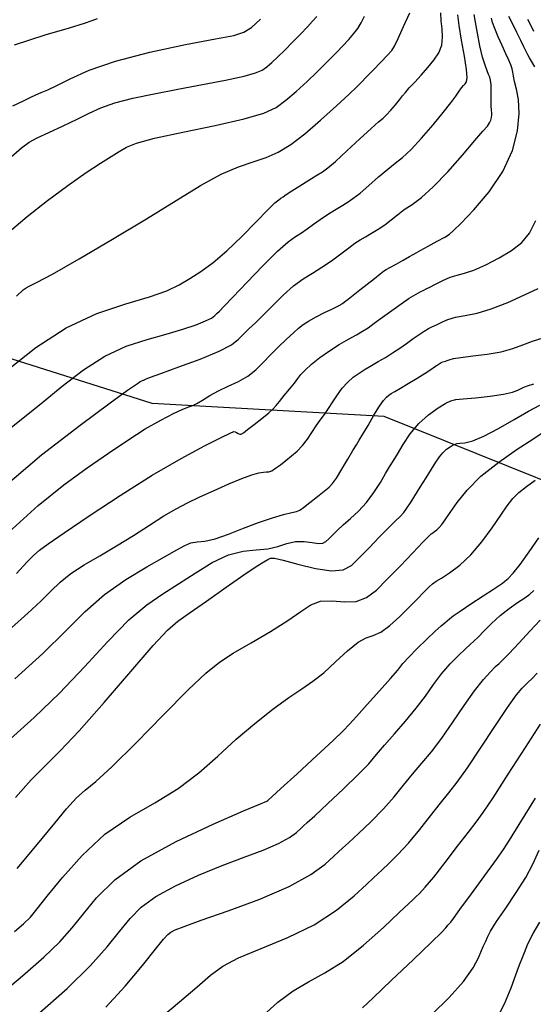
# Model space of a CAD drawing. Units: feet. Extents: x 324285 to 329052, y 1211758 to 1217157.
# Drawn here: x 327168 to 327276, y 1213558 to 1213764 of the extents above; entities that cross this region are included whole.
import ezdxf

# ---------------------------------------------------------------- set-up
doc = ezdxf.new("R2010")
doc.units = ezdxf.units.FT
doc.header["$MEASUREMENT"] = 0
for name, color, linetype in [('FENCE', 3, 'FENCE'), ('INDEX_CONTOUR', 1, 'Continuous'), ('INTERMEDIATE_CONTOUR', 33, 'Continuous')]:
    doc.layers.add(name, color=color, linetype=linetype)
doc.styles.get("Standard").update_dxf_attribs({"font": 'simplex.shx'})
doc.linetypes.add('FENCE', pattern='A,1,["X",Standard,S=0.25,R=0,X=-0.1,Y=-0.1],0.2', length=1.2)

msp = doc.modelspace()

# ---------------------------------------------------------------- linework, layer by layer
at = {"layer": 'FENCE', "ltscale": 10, "flags": 128}
msp.add_lwpolyline([(327637.12, 1214027.25), (327581.23, 1213967.65), (327558.29, 1213951.28), (327514.91, 1213917.8), (327477.31, 1213852.59), (327445.62, 1213793.53), (327441.92, 1213782.09), (327435.7, 1213715.59), (327430.93, 1213680.87), (327371.93, 1213629.44), (327244.52, 1213680.67), (327196.07, 1213683.4), (327099.72, 1213713.92), (326900.59, 1213724.8), (326769.68, 1213919.65)], dxfattribs=at)
at = {"layer": 'INDEX_CONTOUR', "ltscale": 10, "flags": 128}
for points, elevation in [([(327164.41, 1213665.33), (327172.99, 1213672.66), (327181.02, 1213678.9), (327187.29, 1213683.51), (327190.94, 1213686.15), (327192.59, 1213687.32), (327193.21, 1213687.72), (327193.61, 1213687.96), (327193.94, 1213688.13), (327194.18, 1213688.24), (327194.34, 1213688.3), (327194.45, 1213688.34), (327194.55, 1213688.39), (327194.8, 1213688.51), (327195.7, 1213688.88), (327197.88, 1213689.68), (327201.64, 1213691.02), (327206.09, 1213692.67), (327210.05, 1213694.3), (327212.63, 1213695.67), (327214.13, 1213696.82), (327215.18, 1213697.88), (327216.29, 1213698.98), (327217.63, 1213700.25), (327219.27, 1213701.86), (327221.25, 1213703.87), (327223.41, 1213706.02), (327225.58, 1213707.96), (327227.62, 1213709.44), (327229.57, 1213710.64), (327231.52, 1213711.84), (327233.53, 1213713.22), (327235.46, 1213714.66), (327237.14, 1213715.92), (327238.44, 1213716.85), (327239.53, 1213717.56), (327240.63, 1213718.21), (327241.89, 1213718.94), (327243.28, 1213719.77), (327244.66, 1213720.71), (327245.99, 1213721.73), (327247.31, 1213722.81), (327248.72, 1213723.89), (327250.35, 1213724.99), (327252.33, 1213726.44), (327254.8, 1213728.64), (327257.81, 1213731.8), (327260.89, 1213735.29), (327263.49, 1213738.31), (327265.16, 1213740.25), (327266.09, 1213741.34), (327266.55, 1213742), (327266.82, 1213742.59), (327266.96, 1213743.16), (327267.01, 1213743.65), (327266.99, 1213744.08), (327266.94, 1213744.63), (327266.9, 1213745.54), (327266.89, 1213746.94), (327266.89, 1213748.54), (327266.86, 1213749.96), (327266.76, 1213750.92), (327266.59, 1213751.56), (327266.35, 1213752.14), (327266.01, 1213752.9), (327265.6, 1213754.04), (327265.1, 1213755.76), (327264.54, 1213758.13), (327264, 1213760.74), (327263.58, 1213763.02), (327263.34, 1213764.61)], 5190), ([(327166.11, 1213734.39), (327168.78, 1213736.77), (327170.42, 1213738), (327172.07, 1213738.87), (327174.51, 1213740), (327177.47, 1213741.37), (327180.39, 1213742.76), (327182.92, 1213744.02), (327185.38, 1213745.15), (327188.29, 1213746.18), (327192.02, 1213747.15), (327196.48, 1213748.09), (327201.44, 1213749.04), (327206.61, 1213750.02), (327211.42, 1213750.95), (327215.26, 1213751.77), (327217.68, 1213752.43), (327219.08, 1213753.03), (327220.05, 1213753.72), (327221.1, 1213754.63), (327222.33, 1213755.78), (327223.77, 1213757.2), (327225.4, 1213758.85), (327227.05, 1213760.56), (327228.5, 1213762.07), (327229.6, 1213763.23), (327230.45, 1213764.19)], 5195), ([(327166.5, 1213613.32), (327171.44, 1213617.78), (327176.73, 1213622.86), (327181.94, 1213628.36), (327186.83, 1213633.69), (327191.21, 1213638.18), (327194.94, 1213641.37), (327198.28, 1213643.67), (327201.56, 1213645.72), (327205.04, 1213647.97), (327208.59, 1213650.15), (327211.99, 1213651.78), (327215.07, 1213652.56), (327217.8, 1213652.82), (327220.21, 1213653.02), (327222.31, 1213653.52), (327224.21, 1213654.13), (327226.03, 1213654.55), (327227.83, 1213654.57), (327229.49, 1213654.34), (327230.83, 1213654.15), (327231.74, 1213654.21), (327232.38, 1213654.55), (327232.98, 1213655.12), (327233.75, 1213655.91), (327234.74, 1213656.89), (327235.99, 1213658.05), (327237.51, 1213659.38), (327239.18, 1213660.92), (327240.85, 1213662.73), (327242.39, 1213664.8), (327243.74, 1213666.9), (327244.84, 1213668.74), (327245.68, 1213670.14), (327246.43, 1213671.38), (327247.31, 1213672.84), (327248.49, 1213674.8), (327249.98, 1213677.04), (327251.78, 1213679.22), (327253.81, 1213681.06), (327255.79, 1213682.48), (327257.39, 1213683.45), (327258.46, 1213683.98), (327259.47, 1213684.22), (327261.06, 1213684.38), (327263.63, 1213684.61), (327266.67, 1213684.92), (327269.43, 1213685.31), (327271.32, 1213685.74), (327272.47, 1213686.17), (327273.15, 1213686.53), (327273.69, 1213686.8), (327274.44, 1213687.07), (327275.79, 1213687.47)], 5185), ([(327172.01, 1213555.61), (327178.31, 1213561.19), (327183.15, 1213565.95), (327186.65, 1213569.88), (327189.27, 1213573.11), (327191.47, 1213575.82), (327193.81, 1213578.19), (327196.85, 1213580.43), (327200.96, 1213582.68), (327205.78, 1213584.87), (327210.73, 1213586.88), (327215.31, 1213588.61), (327219.29, 1213590.12), (327222.47, 1213591.48), (327224.74, 1213592.74), (327226.23, 1213593.82), (327227.13, 1213594.63), (327227.69, 1213595.16), (327228.45, 1213595.86), (327230.02, 1213597.3), (327232.75, 1213599.82), (327236.05, 1213602.91), (327239.11, 1213605.87), (327241.3, 1213608.16), (327242.95, 1213610.06), (327244.61, 1213612.01), (327246.68, 1213614.38), (327248.98, 1213617.02), (327251.21, 1213619.73), (327253.13, 1213622.29), (327254.85, 1213624.68), (327256.54, 1213626.92), (327258.33, 1213628.99), (327260.06, 1213630.78), (327261.49, 1213632.15), (327262.5, 1213633.04), (327263.29, 1213633.74), (327264.19, 1213634.6), (327265.43, 1213635.88), (327266.98, 1213637.45), (327268.75, 1213639.08), (327270.62, 1213640.55), (327272.41, 1213641.81), (327273.88, 1213642.83), (327274.92, 1213643.6), (327275.8, 1213644.33)], 5180), ([(327254.52, 1213555.75), (327258.08, 1213559.31), (327261.12, 1213562.7), (327263.12, 1213565.51), (327264.24, 1213567.64), (327264.84, 1213569.13), (327265.22, 1213570.01), (327265.51, 1213570.57), (327265.77, 1213571.1), (327266.12, 1213571.9), (327266.77, 1213573.2), (327267.99, 1213575.2), (327269.91, 1213578), (327272.12, 1213581.23), (327274.11, 1213584.39), (327275.55, 1213587.2), (327276.88, 1213590.13)], 5175)]:
    msp.add_lwpolyline(points, dxfattribs=dict(at, elevation=elevation))
at = {"layer": 'INTERMEDIATE_CONTOUR', "ltscale": 10, "flags": 128}
for points, elevation in [([(327164.11, 1213676.45), (327168.45, 1213679.86), (327172.9, 1213683.37), (327177.32, 1213686.99), (327181.72, 1213690.42), (327186.17, 1213693.29), (327190.66, 1213695.35), (327195.03, 1213696.79), (327199.03, 1213697.89), (327202.47, 1213698.91), (327205.24, 1213699.84), (327207.25, 1213700.63), (327208.48, 1213701.25), (327209.16, 1213701.75), (327209.6, 1213702.19), (327210.13, 1213702.71), (327211.11, 1213703.7), (327212.94, 1213705.6), (327215.82, 1213708.64), (327219.18, 1213712.14), (327222.26, 1213715.2), (327224.47, 1213717.16), (327226.01, 1213718.27), (327227.24, 1213719.05), (327228.47, 1213719.9), (327229.78, 1213720.85), (327231.18, 1213721.85), (327232.67, 1213722.85), (327234.16, 1213723.79), (327235.55, 1213724.64), (327236.78, 1213725.37), (327238.02, 1213726.19), (327239.5, 1213727.34), (327241.35, 1213728.94), (327243.37, 1213730.74), (327245.27, 1213732.37), (327246.86, 1213733.61), (327248.37, 1213734.79), (327250.14, 1213736.42), (327252.36, 1213738.81), (327254.75, 1213741.58), (327256.88, 1213744.18), (327258.43, 1213746.19), (327259.47, 1213747.61), (327260.18, 1213748.61), (327260.71, 1213749.29), (327261.13, 1213749.78), (327261.47, 1213750.17), (327261.75, 1213750.6), (327261.88, 1213751.45), (327261.75, 1213753.17), (327261.3, 1213755.96), (327260.71, 1213759.28), (327260.19, 1213762.33), (327259.9, 1213764.55)], 5191), ([(327166.06, 1213690.56), (327171.77, 1213695.1), (327178.1, 1213699.19), (327184.54, 1213702.16), (327190.55, 1213704.18), (327195.54, 1213705.65), (327199.13, 1213706.93), (327201.72, 1213708.16), (327203.92, 1213709.47), (327206.23, 1213710.98), (327208.79, 1213712.85), (327211.65, 1213715.27), (327214.78, 1213718.26), (327217.79, 1213721.33), (327220.21, 1213723.82), (327221.71, 1213725.29), (327222.51, 1213725.96), (327222.96, 1213726.26), (327223.41, 1213726.57), (327224.09, 1213727.04), (327225.22, 1213727.78), (327226.89, 1213728.85), (327228.78, 1213730.03), (327230.47, 1213731.06), (327231.66, 1213731.8), (327232.77, 1213732.61), (327234.34, 1213733.97), (327236.72, 1213736.15), (327239.44, 1213738.68), (327241.82, 1213740.86), (327243.36, 1213742.21), (327244.3, 1213743), (327245.05, 1213743.69), (327245.94, 1213744.65), (327246.89, 1213745.75), (327247.74, 1213746.8), (327248.39, 1213747.62), (327248.99, 1213748.38), (327249.78, 1213749.3), (327250.91, 1213750.52), (327252.27, 1213751.98), (327253.67, 1213753.54), (327254.93, 1213755.09), (327255.94, 1213756.66), (327256.56, 1213758.26), (327256.74, 1213759.94), (327256.63, 1213761.65), (327256.45, 1213763.35), (327256.36, 1213764.99)], 5192), ([(327166.13, 1213656.52), (327172.25, 1213662.12), (327177.64, 1213666.43), (327182.48, 1213669.94), (327186.93, 1213673.04), (327190.99, 1213675.76), (327194.65, 1213678.07), (327197.87, 1213679.93), (327200.52, 1213681.33), (327202.5, 1213682.24), (327203.75, 1213682.71), (327204.6, 1213682.99), (327205.44, 1213683.37), (327206.59, 1213684.09), (327208.1, 1213685.04), (327209.92, 1213686.06), (327211.98, 1213687.01), (327214.11, 1213687.98), (327216.07, 1213689.08), (327217.73, 1213690.41), (327219.23, 1213691.93), (327220.76, 1213693.56), (327222.46, 1213695.24), (327224.16, 1213696.81), (327225.61, 1213698.13), (327226.67, 1213699.11), (327227.59, 1213699.88), (327228.73, 1213700.62), (327230.31, 1213701.49), (327232.07, 1213702.37), (327233.6, 1213703.11), (327234.6, 1213703.61), (327235.15, 1213703.89), (327235.42, 1213704.03), (327235.58, 1213704.12), (327235.8, 1213704.28), (327236.23, 1213704.6), (327236.99, 1213705.2), (327238.08, 1213706.04), (327239.44, 1213707.11), (327240.99, 1213708.33), (327242.49, 1213709.51), (327243.68, 1213710.45), (327244.39, 1213711), (327244.93, 1213711.35), (327245.71, 1213711.79), (327247.01, 1213712.51), (327248.53, 1213713.35), (327249.83, 1213714.07), (327250.62, 1213714.52), (327251.24, 1213714.88), (327252.18, 1213715.4), (327253.75, 1213716.27), (327255.6, 1213717.28), (327257.17, 1213718.15), (327258.15, 1213718.74), (327259.04, 1213719.51), (327260.58, 1213721.06), (327263.23, 1213723.84), (327266.43, 1213727.57), (327269.34, 1213731.83), (327271.3, 1213736.2), (327272.35, 1213740.36), (327272.7, 1213743.99), (327272.56, 1213746.87), (327272.16, 1213749.05), (327271.76, 1213750.63), (327271.52, 1213751.75), (327271.39, 1213752.58), (327271.25, 1213753.31), (327270.99, 1213754.1), (327270.57, 1213755.1), (327269.96, 1213756.43), (327269.18, 1213758.14), (327268.36, 1213760), (327267.65, 1213761.69), (327267.19, 1213762.97), (327266.94, 1213763.86)], 5189), ([(327166.26, 1213719.34), (327169.99, 1213722.46), (327174.21, 1213725.76), (327178.48, 1213728.93), (327182.3, 1213731.63), (327185.27, 1213733.61), (327187.5, 1213735.01), (327189.19, 1213736.04), (327190.7, 1213736.9), (327192.84, 1213737.76), (327196.59, 1213738.79), (327202.47, 1213740.07), (327209.27, 1213741.48), (327215.31, 1213742.84), (327219.38, 1213744.04), (327221.97, 1213745.25), (327224, 1213746.72), (327226.18, 1213748.59), (327228.44, 1213750.65), (327230.49, 1213752.6), (327232.1, 1213754.19), (327233.42, 1213755.53), (327234.65, 1213756.79), (327235.92, 1213758.11), (327237.16, 1213759.44), (327238.23, 1213760.67), (327239.04, 1213761.75), (327239.71, 1213762.88), (327240.42, 1213764.31)], 5194), ([(327166.95, 1213745.54), (327169.23, 1213746.59), (327170.72, 1213747.34), (327171.82, 1213747.88), (327172.9, 1213748.33), (327174.27, 1213748.89), (327176.19, 1213749.8), (327178.95, 1213751.22), (327182.9, 1213753), (327188.43, 1213754.92), (327195.57, 1213756.76), (327203.06, 1213758.36), (327209.29, 1213759.55), (327213.12, 1213760.28), (327215.25, 1213760.92), (327216.82, 1213761.94), (327218.72, 1213763.69)], 5196), ([(327167.36, 1213758.31), (327173.77, 1213760.37), (327178.84, 1213761.88), (327181.92, 1213762.85), (327183.56, 1213763.42), (327184.65, 1213763.79)], 5197), ([(327167.78, 1213705.81), (327169.15, 1213707.1), (327169.77, 1213707.55), (327170.41, 1213707.87), (327171.95, 1213708.64), (327175.25, 1213710.44), (327180.85, 1213713.63), (327187.82, 1213717.69), (327194.9, 1213721.94), (327201.06, 1213725.76), (327206.21, 1213728.93), (327210.51, 1213731.3), (327214.11, 1213732.83), (327217.18, 1213733.84), (327219.89, 1213734.74), (327222.43, 1213735.89), (327225.03, 1213737.5), (327227.94, 1213739.71), (327231.27, 1213742.55), (327234.55, 1213745.53), (327237.2, 1213748), (327238.81, 1213749.52), (327239.8, 1213750.5), (327240.8, 1213751.52), (327242.24, 1213753), (327243.87, 1213754.69), (327245.26, 1213756.14), (327246.12, 1213757.12), (327246.71, 1213758.06), (327247.44, 1213759.6), (327248.58, 1213762.11), (327249.91, 1213765.02)], 5193), ([(327275.98, 1213753.71), (327275.31, 1213754.9), (327274.88, 1213755.62), (327274.55, 1213756.19), (327274.18, 1213756.9), (327273.7, 1213757.87), (327273.07, 1213759.19), (327272.27, 1213760.85), (327271.4, 1213762.64), (327270.6, 1213764.23)], 5188), ([(327275.79, 1213761.1), (327275.23, 1213762.25), (327274.54, 1213763.62)], 5187), ([(327167.75, 1213647.89), (327170.01, 1213650.32), (327171.36, 1213651.7), (327172.54, 1213652.76), (327174.38, 1213654.11), (327177.67, 1213656.38), (327182.92, 1213659.93), (327189.4, 1213664.2), (327196.1, 1213668.41), (327202.11, 1213671.91), (327207.01, 1213674.55), (327210.47, 1213676.31), (327212.36, 1213677.23), (327213.14, 1213677.53), (327213.42, 1213677.48), (327213.72, 1213677.32), (327214.07, 1213677.13), (327214.4, 1213677.01), (327214.69, 1213677.02), (327215.13, 1213677.29), (327215.99, 1213677.93), (327217.39, 1213679.01), (327219.01, 1213680.28), (327220.43, 1213681.44), (327221.34, 1213682.28), (327221.96, 1213682.98), (327222.64, 1213683.84), (327223.63, 1213685.04), (327224.76, 1213686.41), (327225.78, 1213687.67), (327226.5, 1213688.62), (327227.16, 1213689.44), (327228.04, 1213690.36), (327229.39, 1213691.58), (327231.12, 1213692.98), (327233.09, 1213694.41), (327235.12, 1213695.7), (327237.06, 1213696.82), (327238.72, 1213697.75), (327240.01, 1213698.48), (327241.16, 1213699.21), (327242.47, 1213700.14), (327244.17, 1213701.4), (327246.11, 1213702.84), (327248.05, 1213704.22), (327249.78, 1213705.36), (327251.2, 1213706.2), (327252.22, 1213706.76), (327252.83, 1213707.08), (327253.32, 1213707.32), (327254.04, 1213707.69), (327255.24, 1213708.33), (327256.75, 1213709.09), (327258.31, 1213709.76), (327259.77, 1213710.2), (327261.32, 1213710.62), (327263.26, 1213711.27), (327265.77, 1213712.37), (327268.53, 1213713.79), (327271.14, 1213715.38), (327273.25, 1213717.04), (327274.89, 1213719), (327276.2, 1213721.59)], 5188), ([(327166.72, 1213636.56), (327170.12, 1213639.63), (327172.8, 1213642.08), (327174.93, 1213644.18), (327176.89, 1213646.06), (327179.1, 1213647.86), (327181.89, 1213649.68), (327185.15, 1213651.6), (327188.64, 1213653.65), (327192.16, 1213655.85), (327195.52, 1213658), (327198.52, 1213659.91), (327201.08, 1213661.41), (327203.46, 1213662.66), (327206.03, 1213663.89), (327209, 1213665.24), (327212.08, 1213666.58), (327214.83, 1213667.71), (327216.9, 1213668.47), (327218.34, 1213668.9), (327219.3, 1213669.08), (327219.95, 1213669.1), (327220.46, 1213669.13), (327221.05, 1213669.34), (327221.86, 1213669.86), (327222.87, 1213670.61), (327224.01, 1213671.5), (327225.2, 1213672.45), (327226.39, 1213673.47), (327227.5, 1213674.64), (327228.51, 1213675.96), (327229.43, 1213677.36), (327230.31, 1213678.71), (327231.18, 1213679.91), (327232.05, 1213681.07), (327232.93, 1213682.32), (327233.83, 1213683.72), (327234.78, 1213685.2), (327235.79, 1213686.6), (327236.88, 1213687.81), (327238.05, 1213688.86), (327239.29, 1213689.76), (327240.57, 1213690.58), (327241.91, 1213691.36), (327243.31, 1213692.16), (327244.79, 1213693.02), (327246.29, 1213693.95), (327247.78, 1213694.93), (327249.22, 1213695.95), (327250.57, 1213696.94), (327251.81, 1213697.82), (327252.9, 1213698.53), (327253.8, 1213699.06), (327254.49, 1213699.42), (327254.95, 1213699.62), (327255.34, 1213699.78), (327255.86, 1213700.02), (327256.68, 1213700.43), (327257.86, 1213700.93), (327259.44, 1213701.39), (327261.44, 1213701.78), (327263.92, 1213702.28), (327266.91, 1213703.14), (327270.36, 1213704.5), (327273.82, 1213706.08), (327276.72, 1213707.44)], 5187), ([(327167.4, 1213625.88), (327173.24, 1213631.2), (327178.02, 1213635.91), (327182.09, 1213639.98), (327186.12, 1213643.53), (327190.56, 1213646.65), (327194.96, 1213649.29), (327198.66, 1213651.37), (327201.21, 1213652.84), (327202.89, 1213653.76), (327204.17, 1213654.27), (327205.49, 1213654.48), (327207.11, 1213654.67), (327209.24, 1213655.14), (327212.01, 1213656.09), (327215.15, 1213657.32), (327218.31, 1213658.53), (327221.18, 1213659.5), (327223.54, 1213660.19), (327225.25, 1213660.62), (327226.24, 1213660.85), (327226.9, 1213661.11), (327227.72, 1213661.67), (327229.04, 1213662.69), (327230.61, 1213663.94), (327232.03, 1213665.08), (327233.02, 1213665.89), (327233.76, 1213666.67), (327234.58, 1213667.83), (327235.68, 1213669.65), (327236.91, 1213671.74), (327237.98, 1213673.57), (327238.73, 1213674.79), (327239.33, 1213675.74), (327240.08, 1213676.96), (327241.16, 1213678.82), (327242.4, 1213680.95), (327243.53, 1213682.83), (327244.38, 1213684.05), (327244.99, 1213684.73), (327245.49, 1213685.12), (327246.02, 1213685.46), (327246.76, 1213685.9), (327247.91, 1213686.57), (327249.56, 1213687.56), (327251.42, 1213688.69), (327253.09, 1213689.73), (327254.27, 1213690.5), (327255.04, 1213691.04), (327255.57, 1213691.42), (327256.02, 1213691.71), (327256.41, 1213691.93), (327256.76, 1213692.08), (327257.06, 1213692.17), (327257.35, 1213692.25), (327257.68, 1213692.35), (327258.13, 1213692.53), (327258.98, 1213692.76), (327260.56, 1213693.03), (327263.05, 1213693.33), (327266.04, 1213693.7), (327268.96, 1213694.2), (327271.39, 1213694.87), (327273.49, 1213695.64), (327275.54, 1213696.41), (327277.76, 1213697.14)], 5186), ([(327167.51, 1213601.12), (327170.83, 1213604.76), (327173.77, 1213607.73), (327176.87, 1213610.83), (327180.83, 1213615.04), (327186.04, 1213620.96), (327191.6, 1213627.43), (327196.29, 1213632.83), (327199.29, 1213636.07), (327201.41, 1213637.92), (327203.84, 1213639.63), (327207.4, 1213642.13), (327211.52, 1213645.03), (327215.24, 1213647.61), (327217.82, 1213649.34), (327219.38, 1213650.31), (327220.25, 1213650.83), (327220.81, 1213651.09), (327221.65, 1213651.06), (327223.42, 1213650.65), (327226.48, 1213649.83), (327230.18, 1213648.95), (327233.56, 1213648.44), (327235.95, 1213648.64), (327237.68, 1213649.58), (327239.34, 1213651.17), (327241.37, 1213653.27), (327243.55, 1213655.53), (327245.48, 1213657.5), (327246.9, 1213658.88), (327247.88, 1213659.82), (327248.62, 1213660.62), (327249.28, 1213661.52), (327250.01, 1213662.65), (327250.91, 1213664.1), (327252.06, 1213665.92), (327253.3, 1213667.87), (327254.45, 1213669.68), (327255.35, 1213671.13), (327256.09, 1213672.24), (327256.8, 1213673.11), (327257.57, 1213673.82), (327258.33, 1213674.36), (327258.94, 1213674.73), (327259.35, 1213674.93), (327259.74, 1213675.02), (327260.34, 1213675.08), (327261.39, 1213675.21), (327263.02, 1213675.62), (327265.35, 1213676.56), (327268.38, 1213678.15), (327271.67, 1213680.05), (327274.69, 1213681.79), (327277.03, 1213683.01)], 5184), ([(327167.86, 1213586.24), (327170.4, 1213589.25), (327173.09, 1213592.52), (327175.73, 1213595.77), (327178.16, 1213598.71), (327180.28, 1213601.03), (327182.1, 1213602.66), (327184.3, 1213604.46), (327187.68, 1213607.52), (327192.71, 1213612.5), (327198.45, 1213618.35), (327203.62, 1213623.58), (327207.31, 1213627.09), (327210.12, 1213629.37), (327213.03, 1213631.26), (327216.73, 1213633.43), (327220.77, 1213635.79), (327224.4, 1213638.06), (327227.1, 1213639.98), (327229.2, 1213641.37), (327231.25, 1213642.11), (327233.64, 1213642.16), (327236.22, 1213641.95), (327238.69, 1213642.03), (327240.85, 1213642.85), (327242.91, 1213644.43), (327245.18, 1213646.67), (327247.84, 1213649.43), (327250.49, 1213652.2), (327252.61, 1213654.41), (327253.83, 1213655.66), (327254.38, 1213656.18), (327254.68, 1213656.4), (327255.05, 1213656.64), (327255.53, 1213656.99), (327256.05, 1213657.47), (327256.6, 1213658.13), (327257.29, 1213659.11), (327258.29, 1213660.6), (327259.75, 1213662.72), (327261.84, 1213665.32), (327264.74, 1213668.21), (327268.46, 1213671.16), (327272.34, 1213673.86), (327275.55, 1213675.96), (327277.51, 1213677.25)], 5183), ([(327167.31, 1213573.08), (327169.21, 1213574.74), (327170.64, 1213576.14), (327172.09, 1213577.84), (327174.18, 1213580.47), (327177.34, 1213584.41), (327181.44, 1213589.02), (327186.22, 1213593.43), (327191.4, 1213597), (327196.62, 1213600), (327201.52, 1213602.95), (327205.85, 1213606.22), (327209.78, 1213609.73), (327213.61, 1213613.26), (327217.53, 1213616.59), (327221.31, 1213619.55), (327224.65, 1213621.98), (327227.35, 1213623.8), (327229.65, 1213625.37), (327231.92, 1213627.14), (327234.39, 1213629.41), (327236.88, 1213631.75), (327239.08, 1213633.57), (327240.79, 1213634.48), (327242.26, 1213634.95), (327243.82, 1213635.63), (327245.7, 1213637.01), (327247.77, 1213638.88), (327249.76, 1213640.85), (327251.46, 1213642.58), (327252.84, 1213643.99), (327253.88, 1213645.02), (327254.64, 1213645.7), (327255.39, 1213646.25), (327256.49, 1213646.94), (327258.17, 1213648.02), (327260.3, 1213649.6), (327262.63, 1213651.76), (327264.96, 1213654.49), (327267.09, 1213657.41), (327268.88, 1213660.04), (327270.23, 1213662.04), (327271.39, 1213663.54), (327272.65, 1213664.82), (327274.25, 1213666.09), (327276.07, 1213667.38)], 5182), ([(327164.04, 1213559.72), (327169.03, 1213563.84), (327173.48, 1213567.74), (327176.81, 1213570.98), (327179.36, 1213573.85), (327181.72, 1213576.79), (327184.48, 1213580.15), (327188.27, 1213583.88), (327193.73, 1213587.87), (327201.06, 1213591.9), (327208.83, 1213595.55), (327215.16, 1213598.29), (327218.68, 1213599.79), (327220.01, 1213600.36), (327220.23, 1213600.45), (327220.25, 1213600.46), (327220.27, 1213600.47), (327220.27, 1213600.48), (327220.38, 1213600.58), (327221.08, 1213601.22), (327222.97, 1213602.96), (327226.36, 1213606.07), (327230.37, 1213609.77), (327233.85, 1213613.01), (327235.97, 1213615.04), (327237.31, 1213616.44), (327238.77, 1213618.05), (327240.99, 1213620.51), (327243.57, 1213623.38), (327245.85, 1213625.95), (327247.36, 1213627.73), (327248.45, 1213629.06), (327249.68, 1213630.43), (327251.42, 1213632.24), (327253.41, 1213634.19), (327255.18, 1213635.87), (327256.42, 1213636.96), (327257.19, 1213637.59), (327257.71, 1213637.99), (327258.19, 1213638.4), (327258.97, 1213639.02), (327260.39, 1213640.04), (327262.64, 1213641.53), (327265.19, 1213643.19), (327267.36, 1213644.59), (327268.63, 1213645.43), (327269.27, 1213645.89), (327269.73, 1213646.27), (327270.4, 1213646.86), (327271.44, 1213647.93), (327272.92, 1213649.74), (327274.84, 1213652.4), (327276.85, 1213655.32)], 5181), ([(327186.42, 1213557.28), (327190.46, 1213561.71), (327194.06, 1213566), (327196.81, 1213569.43), (327198.46, 1213571.49), (327199.34, 1213572.5), (327199.97, 1213573), (327200.86, 1213573.46), (327202.73, 1213574.19), (327206.3, 1213575.46), (327211.94, 1213577.43), (327218.57, 1213579.89), (327224.71, 1213582.51), (327229.24, 1213585.02), (327232.2, 1213587.17), (327233.98, 1213588.77), (327235, 1213589.74), (327235.83, 1213590.51), (327237.06, 1213591.65), (327239.14, 1213593.57), (327241.74, 1213596.05), (327244.36, 1213598.72), (327246.63, 1213601.27), (327248.6, 1213603.68), (327250.46, 1213605.97), (327252.37, 1213608.24), (327254.39, 1213610.67), (327256.57, 1213613.5), (327258.9, 1213616.84), (327261.24, 1213620.31), (327263.41, 1213623.41), (327265.25, 1213625.75), (327266.71, 1213627.37), (327267.8, 1213628.43), (327268.58, 1213629.12), (327269.39, 1213629.89), (327270.66, 1213631.2), (327272.66, 1213633.36), (327274.99, 1213635.88), (327277.11, 1213638.11)], 5179), ([(327197.86, 1213555.12), (327201.81, 1213558.44), (327205.5, 1213561.58), (327208.29, 1213563.98), (327210.84, 1213565.85), (327214.13, 1213567.59), (327218.84, 1213569.55), (327224.39, 1213571.85), (327229.9, 1213574.54), (327234.6, 1213577.59), (327238.28, 1213580.56), (327240.84, 1213582.92), (327242.31, 1213584.32), (327243.2, 1213585.15), (327244.11, 1213585.99), (327245.53, 1213587.32), (327247.42, 1213589.2), (327249.62, 1213591.58), (327251.95, 1213594.39), (327254.24, 1213597.3), (327256.3, 1213599.93), (327258.06, 1213602.1), (327259.8, 1213604.32), (327261.93, 1213607.28), (327264.67, 1213611.4), (327267.64, 1213615.94), (327270.28, 1213619.9), (327272.16, 1213622.51), (327273.36, 1213623.96), (327274.11, 1213624.7), (327274.63, 1213625.18), (327275.29, 1213625.82), (327276.46, 1213627.06)], 5178), ([(327219.21, 1213555.53), (327222.36, 1213558.33), (327225.53, 1213560.75), (327228.73, 1213562.63), (327232.13, 1213564.45), (327235.94, 1213566.86), (327240.22, 1213570.25), (327244.38, 1213573.96), (327247.69, 1213577.06), (327249.62, 1213578.9), (327250.57, 1213579.79), (327251.16, 1213580.34), (327251.92, 1213581.07), (327253.11, 1213582.34), (327254.88, 1213584.44), (327257.28, 1213587.5), (327259.88, 1213590.92), (327262.15, 1213593.89), (327263.75, 1213595.96), (327265.21, 1213597.97), (327267.29, 1213601.06), (327270.44, 1213605.95), (327274.04, 1213611.57), (327277.15, 1213616.39)], 5177), ([(327239.99, 1213557.14), (327242.23, 1213559.27), (327246.08, 1213562.92), (327250.58, 1213567.2), (327254.4, 1213570.87), (327256.56, 1213573), (327257.42, 1213573.91), (327257.67, 1213574.21), (327257.86, 1213574.44), (327258.07, 1213574.66), (327258.25, 1213574.85), (327258.43, 1213575.09), (327258.98, 1213575.85), (327260.34, 1213577.71), (327262.75, 1213580.97), (327265.58, 1213584.81), (327268, 1213588.12), (327269.48, 1213590.25), (327270.72, 1213592.22), (327272.74, 1213595.48), (327276.16, 1213600.95)], 5176), ([(327267.85, 1213554.53), (327269.67, 1213558.01), (327271.06, 1213561.38), (327272.01, 1213564.04), (327272.59, 1213565.59), (327272.95, 1213566.47), (327273.3, 1213567.34), (327273.81, 1213568.7), (327274.57, 1213570.54), (327275.65, 1213572.68), (327277.07, 1213575.03)], 5174)]:
    msp.add_lwpolyline(points, dxfattribs=dict(at, elevation=elevation))

doc.saveas('drawing.dxf')
